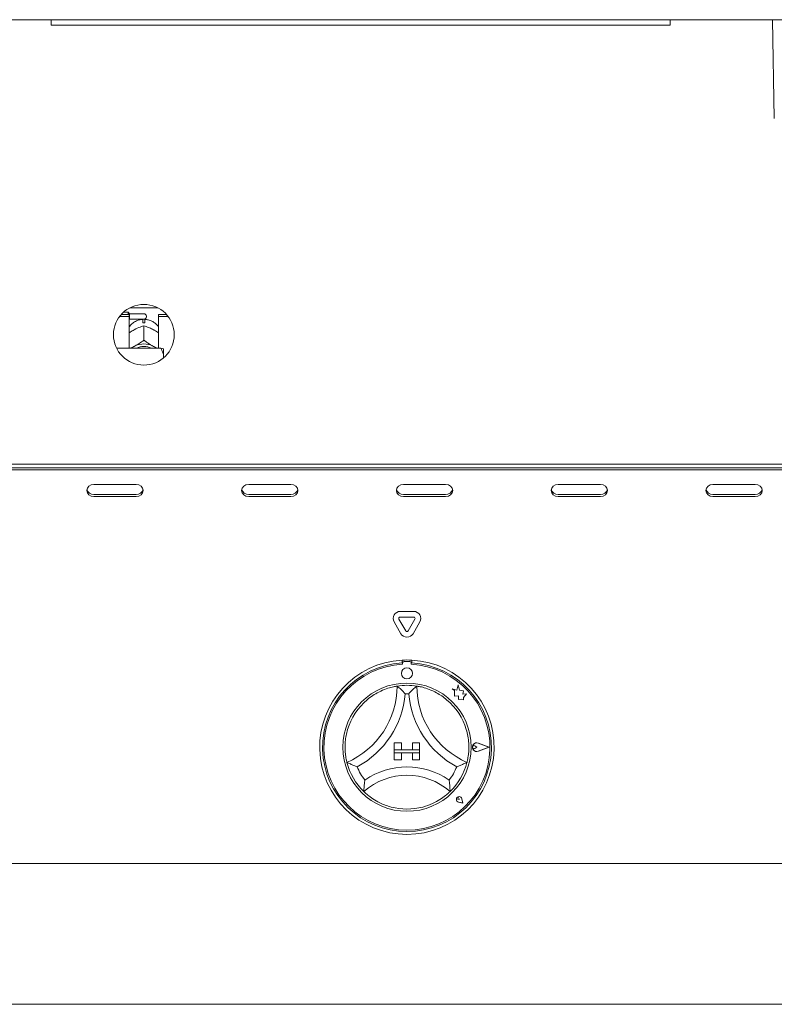
# Paper-space layout 'GMND+Etagere' of a CAD drawing. Units: millimetres. Extents: x 5 to 415, y 5 to 292.
# Drawn here: x 98 to 119, y 166 to 194 of the extents above; entities that cross this region are included whole.
import ezdxf

# ---------------------------------------------------------------- set-up
doc = ezdxf.new("R2010")
doc.units = ezdxf.units.MM

psp = doc.layouts.new('GMND+Etagere')

# ---------------------------------------------------------------- linework, layer by layer
at = {"color": 7, "linetype": 'Continuous', "lineweight": 15}
for p, q in [((148.18572, 194.18879), (36.68835, 194.18879)), ((98.83704, 194.18879), (98.83704, 194.02879)), ((116.43704, 194.18879), (116.43704, 194.02879)), ((119.40062, 191.37692), (119.35154, 194.18879)), ((116.43704, 194.02879), (98.83704, 194.02879)), ((101.0813, 185.99683), (101.87278, 185.99683)), ((100.78906, 185.75146), (101.05704, 185.75146)), ((100.83072, 185.80217), (101.05704, 185.80217)), ((101.02904, 185.86879), (100.89661, 185.86879)), ((101.06904, 185.82879), (101.02904, 185.86879)), ((101.02904, 185.80217), (101.02904, 185.86879)), ((101.05704, 185.75146), (101.05704, 185.80217)), ((101.05704, 185.75146), (101.05704, 184.84558)), ((101.05704, 185.65679), (101.06904, 185.66879)), ((101.47704, 185.82879), (101.06904, 185.82879)), ((101.06904, 185.82879), (101.06904, 185.66879)), ((101.06904, 185.66879), (101.47704, 185.66879)), ((101.54904, 185.75679), (101.54904, 185.74079)), ((101.89704, 185.75146), (101.89704, 185.80217)), ((101.89704, 185.80217), (102.12335, 185.80217)), ((101.89704, 184.84558), (101.89704, 185.75146)), ((101.89704, 185.75146), (102.16501, 185.75146)), ((101.20022, 185.36976), (101.23382, 185.38734)), ((101.44504, 185.56586), (101.44504, 185.60812)), ((101.47688, 185.48071), (101.47704, 185.48079)), ((101.47704, 185.48079), (101.47704, 185.07508)), ((101.47704, 185.48079), (101.47719, 185.48071)), ((101.50904, 185.60812), (101.50904, 185.56586)), ((101.72026, 185.38734), (101.75385, 185.36976)), ((101.95704, 184.84558), (100.70267, 184.84558)), ((101.20022, 184.89642), (101.23382, 184.914)), ((101.47704, 185.07508), (101.47688, 185.075)), ((101.47719, 185.075), (101.47704, 185.07508)), ((101.72026, 184.914), (101.75385, 184.89642)), ((102.03704, 184.67161), (102.03704, 184.82707)), ((102.03704, 184.67161), (102.03704, 184.57084)), ((41.15401, 181.54879), (143.72007, 181.54879)), ((41.29704, 181.44945), (143.57704, 181.44945)), ((41.29704, 181.38945), (143.57704, 181.38945)), ((101.25704, 180.97376), (100.05704, 180.97376)), ((105.65704, 180.97376), (104.45704, 180.97376)), ((110.05704, 180.97376), (108.85704, 180.97376)), ((114.45704, 180.97376), (113.25704, 180.97376)), ((118.85704, 180.97376), (117.65704, 180.97376)), ((100.05704, 180.68735), (101.25704, 180.68735)), ((100.05704, 180.62735), (101.25704, 180.62735)), ((104.45704, 180.68735), (105.65704, 180.68735)), ((104.45704, 180.62735), (105.65704, 180.62735)), ((108.85704, 180.68735), (110.05704, 180.68735)), ((108.85704, 180.62735), (110.05704, 180.62735)), ((113.25704, 180.68735), (114.45704, 180.68735)), ((113.25704, 180.62735), (114.45704, 180.62735)), ((117.65704, 180.68735), (118.85704, 180.68735)), ((117.65704, 180.62735), (118.85704, 180.62735)), ((108.76488, 177.36161), (109.14919, 177.36161)), ((108.78383, 176.72879), (108.59168, 177.06161)), ((108.9224, 176.80879), (108.73024, 177.14161)), ((108.76488, 177.20161), (109.14919, 177.20161)), ((109.18383, 177.14161), (108.99168, 176.80879)), ((109.3224, 177.06161), (109.13024, 176.72879)), ((108.81704, 175.97683), (108.81704, 175.8967)), ((108.83304, 175.90079), (108.83304, 175.85753)), ((109.04104, 175.94079), (108.87304, 175.94079)), ((109.08104, 175.85753), (109.08104, 175.90079)), ((109.09704, 175.97683), (109.09704, 175.8967)), ((110.24104, 175.16098), (110.31128, 175.10844)), ((110.37048, 175.12679), (110.24104, 175.16098)), ((110.31128, 175.10844), (110.31128, 174.95569)), ((110.4089, 175.27221), (110.37048, 175.12679)), ((110.44768, 175.12534), (110.4089, 175.27221)), ((110.56398, 175.10773), (110.44768, 175.12534)), ((110.54954, 175.01234), (110.56398, 175.10773)), ((110.64527, 175.01801), (110.54954, 175.01234)), ((110.56565, 174.91156), (110.64527, 175.01801)), ((110.31128, 174.95569), (110.41828, 174.96203)), ((110.41828, 174.96203), (110.42438, 174.85914)), ((110.42438, 174.85914), (110.51378, 174.86444)), ((110.51378, 174.86444), (110.56565, 174.85074)), ((110.56565, 174.85074), (110.56565, 174.91156)), ((108.59704, 173.62079), (108.59704, 173.42079)), ((108.59704, 173.62079), (108.79704, 173.62079)), ((108.79704, 173.62079), (108.79704, 173.42079)), ((109.11704, 173.62079), (109.11704, 173.42079)), ((109.31704, 173.62079), (109.11704, 173.62079)), ((109.31704, 173.62079), (109.31704, 173.42079)), ((111.28504, 173.50079), (110.98592, 173.6145)), ((111.29179, 173.50079), (110.98678, 173.61674)), ((108.59704, 173.42079), (108.79704, 173.42079)), ((109.31704, 173.42079), (108.59704, 173.42079)), ((108.59704, 173.42079), (108.59704, 173.34079)), ((108.59704, 173.14079), (108.59704, 173.34079)), ((108.59704, 173.34079), (108.79704, 173.34079)), ((108.59704, 173.34079), (109.31704, 173.34079)), ((108.79704, 173.14079), (108.79704, 173.34079)), ((109.31704, 173.42079), (109.11704, 173.42079)), ((109.31704, 173.34079), (109.11704, 173.34079)), ((109.11704, 173.14079), (109.11704, 173.34079)), ((109.31704, 173.42079), (109.31704, 173.34079)), ((109.31704, 173.14079), (109.31704, 173.34079)), ((110.94269, 173.50079), (110.88997, 173.53704)), ((110.94269, 173.50079), (110.88997, 173.46453)), ((111.28504, 173.50079), (110.98592, 173.38707)), ((111.29179, 173.50079), (110.98678, 173.38483)), ((108.59704, 173.14079), (108.79704, 173.14079)), ((109.31704, 173.14079), (109.11704, 173.14079)), ((110.44196, 172.01586), (110.40236, 172.02152)), ((110.54496, 171.91286), (110.42611, 171.93663)), ((110.54394, 171.91388), (110.42627, 171.93741)), ((110.44196, 172.01586), (110.4363, 172.05546)), ((110.54394, 171.91388), (110.52041, 172.03155)), ((110.54496, 171.91286), (110.52119, 172.03171)), ((41.05704, 170.18879), (143.81704, 170.18879)), ((143.81704, 166.18879), (41.05704, 166.18879))]:
    psp.add_line(p, q, dxfattribs=at)
at = {"color": 7, "linetype": 'Continuous', "lineweight": 15, "flags": 128}
for points in [[(101.12643, 184.84558), (101.14892, 184.86312), (101.20022, 184.89642)], [(101.47688, 185.075), (101.47692, 185.075), (101.47696, 185.075), (101.477, 185.075), (101.47704, 185.075), (101.47707, 185.075), (101.47711, 185.075), (101.47715, 185.075), (101.47719, 185.075)], [(101.75385, 184.89642), (101.80516, 184.86312), (101.82764, 184.84558)], [(100.05704, 180.97376), (99.9805, 180.96058), (99.91562, 180.92303), (99.87226, 180.86684), (99.85704, 180.80055), (99.87226, 180.73427), (99.91562, 180.67808), (99.9805, 180.64053), (100.05704, 180.62735)], [(101.25704, 180.62735), (101.33357, 180.64053), (101.39846, 180.67808), (101.44181, 180.73427), (101.45704, 180.80055), (101.44181, 180.86684), (101.39846, 180.92303), (101.33357, 180.96058), (101.25704, 180.97376)], [(104.45704, 180.97376), (104.3805, 180.96058), (104.31562, 180.92303), (104.27226, 180.86684), (104.25704, 180.80055), (104.27226, 180.73427), (104.31562, 180.67808), (104.3805, 180.64053), (104.45704, 180.62735)], [(105.65704, 180.62735), (105.73357, 180.64053), (105.79846, 180.67808), (105.84181, 180.73427), (105.85704, 180.80055), (105.84181, 180.86684), (105.79846, 180.92303), (105.73357, 180.96058), (105.65704, 180.97376)], [(108.85704, 180.97376), (108.7805, 180.96058), (108.71562, 180.92303), (108.67226, 180.86684), (108.65704, 180.80055), (108.67226, 180.73427), (108.71562, 180.67808), (108.7805, 180.64053), (108.85704, 180.62735)], [(110.05704, 180.62735), (110.13357, 180.64053), (110.19846, 180.67808), (110.24181, 180.73427), (110.25704, 180.80055), (110.24181, 180.86684), (110.19846, 180.92303), (110.13357, 180.96058), (110.05704, 180.97376)], [(113.25704, 180.97376), (113.1805, 180.96058), (113.11562, 180.92303), (113.07226, 180.86684), (113.05704, 180.80055), (113.07226, 180.73427), (113.11562, 180.67808), (113.1805, 180.64053), (113.25704, 180.62735)], [(114.45704, 180.62735), (114.53357, 180.64053), (114.59846, 180.67808), (114.64181, 180.73427), (114.65704, 180.80055), (114.64181, 180.86684), (114.59846, 180.92303), (114.53357, 180.96058), (114.45704, 180.97376)], [(117.65704, 180.97376), (117.5805, 180.96058), (117.51562, 180.92303), (117.47226, 180.86684), (117.45704, 180.80055), (117.47226, 180.73427), (117.51562, 180.67808), (117.5805, 180.64053), (117.65704, 180.62735)], [(118.85704, 180.62735), (118.93357, 180.64053), (118.99846, 180.67808), (119.04181, 180.73427), (119.05704, 180.80055), (119.04181, 180.86684), (118.99846, 180.92303), (118.93357, 180.96058), (118.85704, 180.97376)]]:
    psp.add_lwpolyline(points, dxfattribs=at)
at = {"color": 7, "linetype": 'Continuous', "lineweight": 15}
for centre, radius in [((101.47704, 185.22879), 0.864), ((108.95704, 175.60079), 0.16), ((108.95704, 173.50079), 1.824)]:
    psp.add_circle(centre, radius, dxfattribs=at)
for centre, radius, start, end in [((101.47704, 185.75679), 0.072, 0, 90), ((101.47704, 185.74079), 0.072, 270, 0), ((101.47704, 184.99311), 0.57364, 86.802164, 93.197836), ((101.47704, 184.40144), 0.56734, 64.614944, 115.385056), ((101.47704, 184.41678), 0.47914, 63.499579, 116.500421), ((100.04605, 180.87931), 0.19228, 194.689631, 273.275043), ((101.26802, 180.87931), 0.19228, 266.724957, 345.31037), ((104.44605, 180.87931), 0.19228, 194.689629, 273.275043), ((105.66802, 180.87931), 0.19228, 266.724957, 345.310375), ((108.84605, 180.87931), 0.19228, 194.68963, 273.275043), ((110.06802, 180.87931), 0.19228, 266.724957, 345.310375), ((113.24605, 180.87931), 0.19228, 194.689617, 273.275044), ((114.46802, 180.87931), 0.19228, 266.724955, 345.310401), ((117.64605, 180.87931), 0.19228, 194.68963, 273.275043), ((118.86802, 180.87931), 0.19228, 266.724952, 345.31046), ((108.76488, 177.16161), 0.2, 90, 210), ((109.14919, 177.16161), 0.2, 330, 90), ((108.76488, 177.16161), 0.04, 90, 210), ((109.14919, 177.16161), 0.04, 330, 90), ((108.95704, 176.82879), 0.2, 210, 330), ((108.95704, 176.82879), 0.04, 210, 330), ((108.95704, 173.50079), 2.48, 93.23616, 86.76384), ((108.95704, 173.50079), 2.4, 93.344152, 86.655848), ((108.95704, 173.50079), 2.36, 93.011843, 86.988157), ((108.95704, 173.50079), 2.48, 86.76384, 93.23616), ((108.87304, 175.90079), 0.04, 90, 180), ((109.04104, 175.90079), 0.04, 0, 90), ((106.31546, 175.23837), 2.36158, 293.327513, 0), ((106.31546, 175.23837), 2.60158, 298.142677, 355.184837), ((108.95704, 173.50079), 1.76, 80.845867, 99.154133), ((108.95704, 173.50079), 1.52, 88.145789, 91.854211), ((111.59861, 175.23837), 2.60158, 184.815163, 241.857323), ((111.59861, 175.23837), 2.36158, 180, 246.672487), ((108.95704, 173.50079), 1.76, 129.892365, 163.435148), ((108.95704, 173.50079), 1.76, 16.564852, 50.107635), ((110.94269, 173.50079), 0.12406, 69.184577, 290.815423), ((110.94269, 173.50079), 0.12166, 69.184577, 290.815423), ((110.86504, 173.50079), 0.044, 55.486009, 304.513991), ((108.95704, 173.50079), 1.76, 194.17338, 225.82662), ((108.95704, 173.50079), 1.76, 314.17338, 345.82662), ((108.95704, 173.50079), 1.52, 201.473302, 217.992337), ((108.95704, 170.84296), 2.09783, 55.178601, 124.821399), ((108.95704, 173.50079), 1.52, 322.007663, 338.526698), ((108.95704, 170.84296), 1.85783, 48.689513, 131.310487), ((110.44196, 172.01586), 0.0808, 11.309932, 258.690068), ((110.44196, 172.01586), 0.08, 11.309932, 258.690068), ((110.40661, 172.05122), 0.03, 8.130102, 261.869898), ((108.95704, 173.50079), 1.76, 255.139725, 284.860275)]:
    psp.add_arc(centre, radius, start, end, dxfattribs=at)
for points, knots in [([(101.45271, 185.66839), (101.41665, 185.66438), (101.34182, 185.65604), (101.23351, 185.61234), (101.13688, 185.54296), (101.07675, 185.48618), (101.05709, 185.45073), (101.05704, 185.45064)], [0, 0, 0, 0, 0.23235769, 0.48227804, 0.73878829, 0.99932036, 1, 1, 1, 1]), ([(101.44504, 185.65991), (101.44504, 185.66053), (101.44504, 185.66174), (101.44504, 185.62566), (101.44504, 185.60812)], [0, 0, 0, 0, 0.51395706, 1, 1, 1, 1]), ([(101.89704, 185.44608), (101.89015, 185.45712), (101.86383, 185.49934), (101.79923, 185.55835), (101.70747, 185.61814), (101.60621, 185.65708), (101.53566, 185.66469), (101.50136, 185.66839)], [0, 0, 0, 0, 0.08302739, 0.31737843, 0.54933517, 0.78091143, 1, 1, 1, 1]), ([(101.50904, 185.60812), (101.50904, 185.62803), (101.50904, 185.66365), (101.50904, 185.66184), (101.50904, 185.66105)], [0, 0, 0, 0, 0.55913958, 1, 1, 1, 1]), ([(101.05704, 185.28001), (101.06873, 185.28853), (101.11404, 185.32158), (101.16351, 185.34923), (101.20022, 185.36976)], [0, 0, 0, 0, 0.25797439, 1, 1, 1, 1]), ([(101.23382, 185.38734), (101.23968, 185.39026), (101.2987, 185.41971), (101.38245, 185.45299), (101.45373, 185.47392), (101.47688, 185.48071)], [0, 0, 0, 0, 0.069328879, 0.697678056, 1, 1, 1, 1]), ([(101.47719, 185.48071), (101.52147, 185.46753), (101.59907, 185.44442), (101.68386, 185.40448), (101.72026, 185.38734)], [0, 0, 0, 0, 0.57067435, 1, 1, 1, 1]), ([(101.75385, 185.36976), (101.75971, 185.36656), (101.80862, 185.33987), (101.85565, 185.30789), (101.89704, 185.27975)], [0, 0, 0, 0, 0.11981059, 1, 1, 1, 1]), ([(101.20022, 184.89642), (101.19436, 184.89348), (101.153, 184.87274), (101.11324, 184.85812), (101.07911, 184.84558)], [0, 0, 0, 0, 0.14173326, 1, 1, 1, 1]), ([(101.47688, 185.075), (101.4326, 185.04184), (101.355, 184.98375), (101.27022, 184.93495), (101.23382, 184.914)], [0, 0, 0, 0, 0.57067435, 1, 1, 1, 1]), ([(101.72026, 184.914), (101.71439, 184.91722), (101.65537, 184.94953), (101.57162, 185.0039), (101.50034, 185.05757), (101.47719, 185.075)], [0, 0, 0, 0, 0.06932888, 0.69767806, 1, 1, 1, 1]), ([(101.86927, 184.84558), (101.86675, 184.84641), (101.83041, 184.85836), (101.79076, 184.87808), (101.75385, 184.89642)], [0, 0, 0, 0, 0.06941318, 1, 1, 1, 1]), ([(102.03704, 184.67161), (102.0262, 184.70292), (102.00548, 184.76277), (101.97267, 184.81885), (101.95704, 184.84558)], [0, 0, 0, 0, 0.52333957, 1, 1, 1, 1]), ([(101.95704, 184.84558), (101.98589, 184.84005), (102.01742, 184.83402), (102.03551, 184.82761), (102.03704, 184.82707)], [0, 0, 0, 0, 0.915506841, 1, 1, 1, 1]), ([(107.82827, 174.85115), (107.87978, 174.89144), (107.98457, 174.97341), (108.17223, 175.08107), (108.37465, 175.1663), (108.55015, 175.21522), (108.65834, 175.23552), (108.6711, 175.23746), (108.67704, 175.23837)], [0, 0, 0, 0, 0.14111014, 0.28705337, 0.47313406, 0.659488, 0.84157553, 1, 1, 1, 1]), ([(108.67704, 175.23837), (108.6789, 175.23679), (108.68261, 175.23364), (108.71243, 175.20793), (108.76366, 175.1623), (108.83337, 175.09653), (108.88424, 175.04485), (108.90765, 175.0202), (108.90785, 175.01999)], [0, 0, 0, 0, 0.15212184, 0.30368962, 0.50560233, 0.76758732, 0.99799601, 1, 1, 1, 1]), ([(109.23704, 175.23837), (109.23518, 175.23679), (109.23146, 175.23364), (109.20164, 175.20793), (109.15041, 175.1623), (109.08071, 175.09653), (109.02983, 175.04485), (109.00642, 175.0202), (109.00622, 175.01999)], [0, 0, 0, 0, 0.15212184, 0.30368962, 0.50560233, 0.76758732, 0.99799601, 1, 1, 1, 1]), ([(109.23704, 175.23837), (109.24552, 175.23711), (109.2625, 175.2346), (109.39407, 175.20843), (109.58194, 175.15113), (109.77786, 175.06217), (109.94809, 174.95942), (110.03987, 174.88726), (110.08581, 174.85115)], [0, 0, 0, 0, 0.18969355, 0.37948646, 0.56624426, 0.74790671, 0.87381369, 1, 1, 1, 1]), ([(107.25061, 173.06984), (107.2501, 173.07185), (107.24905, 173.07593), (107.24103, 173.10891), (107.22964, 173.16161), (107.21677, 173.23368), (107.20504, 173.32392), (107.19745, 173.42704), (107.19618, 173.54146), (107.20388, 173.67588), (107.22483, 173.8325), (107.25485, 173.94532), (107.27008, 174.00256)], [0, 0, 0, 0, 0.09358587, 0.18985393, 0.28344896, 0.37983771, 0.47190796, 0.5668, 0.65648894, 0.74855868, 0.87244338, 1, 1, 1, 1]), ([(110.64399, 174.00256), (110.66061, 173.93932), (110.6944, 173.81068), (110.71391, 173.63816), (110.71835, 173.49503), (110.71421, 173.38404), (110.70458, 173.28516), (110.69233, 173.20388), (110.68002, 173.14036), (110.6706, 173.09872), (110.66457, 173.0742), (110.66383, 173.0713), (110.66346, 173.06984)], [0, 0, 0, 0, 0.14077874, 0.28637922, 0.37823812, 0.47267841, 0.56458297, 0.65929056, 0.74919396, 0.8415603, 0.92000163, 1, 1, 1, 1]), ([(107.54254, 172.94436), (107.54227, 172.94446), (107.51036, 172.9562), (107.44276, 172.98245), (107.35476, 173.02042), (107.29258, 173.04939), (107.25716, 173.06659), (107.2528, 173.06875), (107.25061, 173.06984)], [0, 0, 0, 0, 0.00200399, 0.23241268, 0.49439767, 0.69631038, 0.84787816, 1, 1, 1, 1]), ([(110.66346, 173.06984), (110.66128, 173.06875), (110.65691, 173.06659), (110.6215, 173.04939), (110.55931, 173.02042), (110.47131, 172.98245), (110.40371, 172.9562), (110.37181, 172.94446), (110.37153, 172.94436)], [0, 0, 0, 0, 0.15212184, 0.30368962, 0.50560233, 0.76758732, 0.99799601, 1, 1, 1, 1]), ([(107.75914, 172.56514), (107.75909, 172.56485), (107.75368, 172.52903), (107.74394, 172.45354), (107.73555, 172.35449), (107.73203, 172.28499), (107.73078, 172.24573), (107.73067, 172.24088), (107.73061, 172.23845)], [0, 0, 0, 0, 0.00196099, 0.24298977, 0.50906623, 0.70839276, 0.85389274, 1, 1, 1, 1]), ([(110.15494, 172.56514), (110.15498, 172.56485), (110.16039, 172.52903), (110.17014, 172.45354), (110.17852, 172.35449), (110.18205, 172.28499), (110.18329, 172.24573), (110.18341, 172.24088), (110.18346, 172.23845)], [0, 0, 0, 0, 0.00196099, 0.24298977, 0.50906623, 0.70839276, 0.85389274, 1, 1, 1, 1]), ([(108.50566, 171.79965), (108.45052, 171.81605), (108.34039, 171.84881), (108.15961, 171.92738), (107.97865, 172.0326), (107.83285, 172.14378), (107.74594, 172.22325), (107.73562, 172.23348), (107.73061, 172.23845)], [0, 0, 0, 0, 0.12785788, 0.25539401, 0.44446935, 0.63367088, 0.82210051, 1, 1, 1, 1]), ([(110.18346, 172.23845), (110.17729, 172.23232), (110.16494, 172.22004), (110.06409, 172.12885), (109.904, 172.01222), (109.68002, 171.88633), (109.50375, 171.83008), (109.40841, 171.79965)], [0, 0, 0, 0, 0.19782545, 0.39573535, 0.59082007, 0.77868131, 1, 1, 1, 1])]:
    psp.add_open_spline(points, degree=3, knots=knots, dxfattribs=at)

doc.saveas('drawing.dxf')
